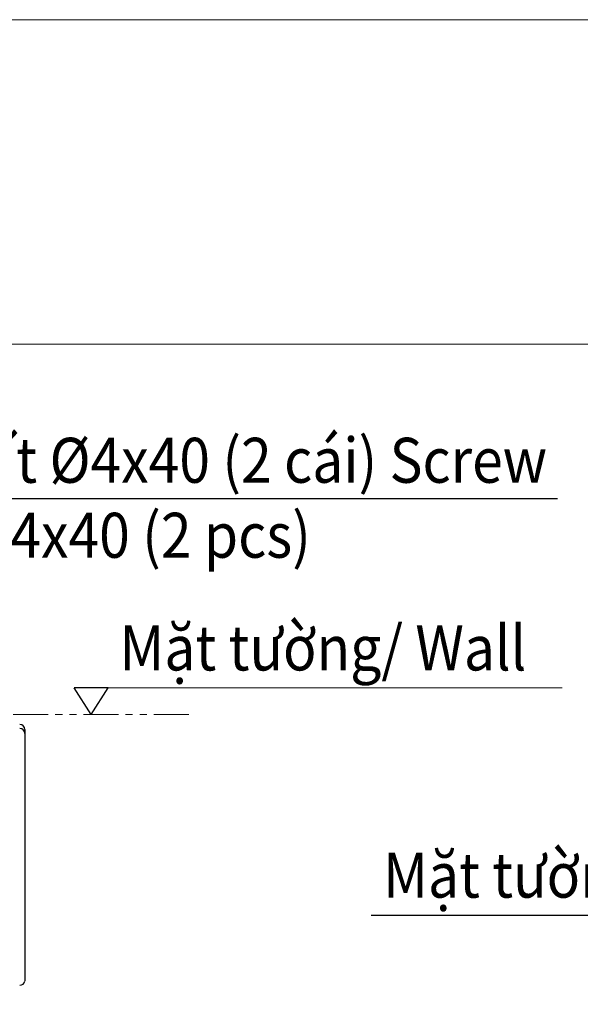
# Model space of a CAD drawing. Extents: x 12908 to 16129, y -3268 to 945.
# Drawn here: x 13393 to 13892, y 70 to 945 of the extents above; entities that cross this region are included whole.
import ezdxf

# ---------------------------------------------------------------- set-up
doc = ezdxf.new("R2010")
doc.units = 0
doc.header["$LTSCALE"] = 5
doc.header["$MEASUREMENT"] = 0
doc.linetypes.add('PHANTOM', pattern=[2.5, 1.25, -0.25, 0.25, -0.25, 0.25, -0.25])
doc.layers.get('0').update_dxf_attribs({"linetype": 'CONTINUOUS'})
doc.styles.add('KHOI', font='verdana.ttf')
doc.dimstyles.new('khoi', dxfattribs={"dimtxt": 40, "dimasz": 25, "dimexe": 10, "dimexo": 10, "dimgap": 12, "dimtad": 1, "dimdec": 0, "dimzin": 0, "dimdsep": 46, "dimtxsty": 'KHOI', "dimcen": 0.09, "dimclrd": 7, "dimclre": 7, "dimadec": 0, "dimazin": 0, "dimtfac": 1, "dimtdec": 0, "dimtix": 1, "dimtmove": 0, "dimatfit": 3, "dimfxl": 1, "dimtolj": 1, "dimtzin": 0, "dimarcsym": 0})

msp = doc.modelspace()

# ---------------------------------------------------------------- linework, layer by layer
at = {"ltscale": 0.1}
for p, q in [((13456.79, 327.49), (13441.71, 351.19)), ((13471.88, 351.19), (13441.71, 351.19)), ((13456.79, 327.49), (13471.88, 351.19)), ((14139.66, 148.65), (13705.58, 148.65))]:
    msp.add_line(p, q, dxfattribs=at)
at = {"lineweight": 9, "ltscale": 0.1}
msp.add_line((13471.88, 351.19), (13875.48, 351.19), dxfattribs=at)
at = {"linetype": 'PHANTOM', "lineweight": 9, "ltscale": 5}
msp.add_line((13012.32, 327.49), (13549.26, 327.49), dxfattribs=at)
for p, q in [((13397.71, 314.14), (13397.71, 310.79)), ((13397.71, 310.68), (13397.71, 90.51))]:
    msp.add_line(p, q)
at = {"lineweight": 9, "ltscale": 0.1}
for points in [[(12907.57, 945.39), (16129.4, 945.39), (16129.4, -3268.05), (12907.57, -3268.05)], [(12949.01, 656.97), (14547.35, 656.97), (14547.35, -737.68), (12949.01, -737.68)]]:
    msp.add_lwpolyline(points, close=True, dxfattribs=at)
for centre, radius, start, end in [((13393.18, 314.06), 4.55, 1.08725, 90.24961), ((13393.21, 310.64), 4.51, 0.59234, 90.53802), ((13393.54, 91.01), 4.21, 264.89026, 352.778)]:
    msp.add_arc(centre, radius, start, end)

# ---------------------------------------------------------------- texts
at = {"lineweight": 9, "ltscale": 0.1, "char_height": 40, "attachment_point": 4, "style": 'KHOI'}
for s, insert, width in [('{\\W0.9;Vít %%C4x40 (2 cái) \\fVerdana|b0|i1|c163|p34;Screw %%C4x40 (2 pcs)\\W1; }', (13348.4, 520.23), 553.9574), ('{\\W0.9;Mặt tường/ \\fVerdana|b0|i1|c0|p34;Wall}', (13481.87, 386.66), 553.9574), ('{\\W0.9;Mặt tường/ \\fVerdana|b0|i1|c0|p34;Wall}', (13716.25, 184.61), 501.5298)]:
    msp.add_mtext(s, dxfattribs=dict(at, insert=insert, width=width))

# ---------------------------------------------------------------- leaders
at = {"lineweight": 9, "ltscale": 0.1}
msp.add_leader([(13278.87, 368.32), (13331.7, 519.54), (13871.24, 519.54)], dimstyle='khoi', override={"dimgap": 12, "dimtad": 0}, dxfattribs=at)

doc.saveas('drawing.dxf')
